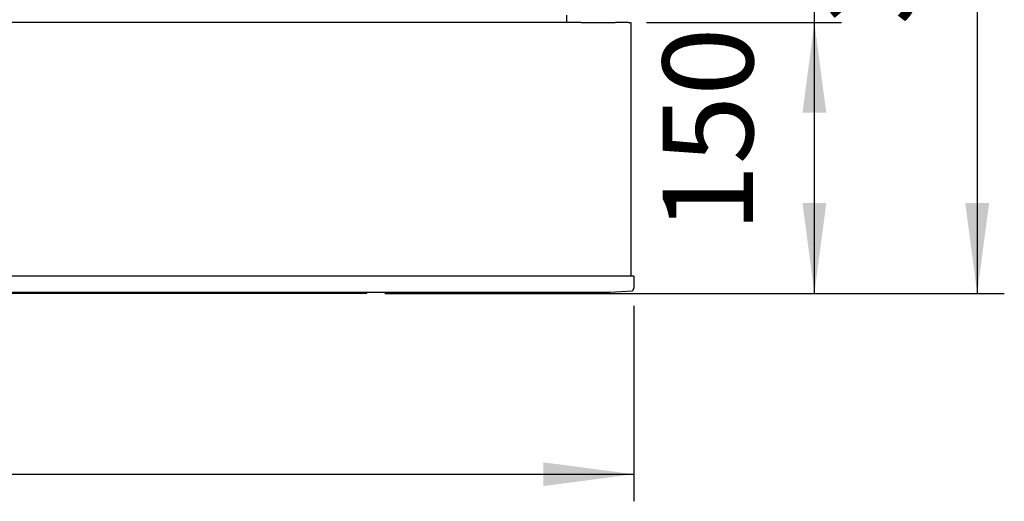
# Model space of a CAD drawing. Units: millimetres. Extents: x 956 to 9442, y -1198 to 4765.
# Drawn here: x 2437 to 2981, y 3277 to 3543 of the extents above; entities that cross this region are included whole.
import ezdxf

# ---------------------------------------------------------------- set-up
doc = ezdxf.new("R2010")
doc.units = ezdxf.units.MM
doc.layers.add('1', color=7, linetype='Continuous')
doc.styles.add('CONVERTER_18', font='txt.shx', dxfattribs={"width": 0.9})
doc.dimstyles.new('ME10_DIM_42', dxfattribs={"dimtxt": 50, "dimasz": 50, "dimexe": 15, "dimexo": 10, "dimgap": 18, "dimtad": 1, "dimdec": 0, "dimdsep": 46, "dimtxsty": 'CONVERTER_18', "dimsah": 1, "dimcen": 0.09, "dimclrd": 6, "dimclre": 6, "dimclrt": 3, "dimadec": 0, "dimazin": 0, "dimtfac": 1, "dimtdec": 4, "dimtix": 1, "dimtmove": 0, "dimatfit": 3, "dimfxl": 1, "dimtolj": 1, "dimtzin": 0, "dimarcsym": 0})
doc.dimstyles.new('ME10_DIM_43', dxfattribs={"dimtxt": 50, "dimasz": 0, "dimexe": 15, "dimexo": 10, "dimgap": 18, "dimtad": 1, "dimdec": 0, "dimdsep": 46, "dimtxsty": 'CONVERTER_18', "dimblk1": 'NONE', "dimblk2": 'NONE', "dimsah": 1, "dimcen": 0.09, "dimclrd": 6, "dimclre": 6, "dimclrt": 3, "dimadec": 0, "dimazin": 0, "dimtfac": 1, "dimtdec": 4, "dimtix": 1, "dimtmove": 0, "dimatfit": 3, "dimfxl": 1, "dimtolj": 1, "dimtzin": 0, "dimarcsym": 0})
doc.dimstyles.new('ME10_DIM_44', dxfattribs={"dimtxt": 50, "dimasz": 50, "dimexe": 15, "dimexo": 10, "dimgap": 18, "dimtad": 1, "dimdec": 0, "dimdsep": 46, "dimtxsty": 'CONVERTER_18', "dimsah": 1, "dimcen": 0.09, "dimclrd": 6, "dimclre": 6, "dimclrt": 3, "dimadec": 0, "dimazin": 0, "dimtfac": 1, "dimtdec": 4, "dimtix": 1, "dimtmove": 0, "dimatfit": 3, "dimfxl": 1, "dimtolj": 1, "dimtzin": 0, "dimarcsym": 0})
doc.dimstyles.new('ME10_DIM_45', dxfattribs={"dimtxt": 50, "dimasz": 50, "dimexe": 15, "dimexo": 10, "dimgap": 18, "dimtad": 1, "dimdec": 0, "dimdsep": 46, "dimtxsty": 'CONVERTER_18', "dimsah": 1, "dimcen": 0.09, "dimclrd": 6, "dimclre": 6, "dimclrt": 3, "dimadec": 0, "dimazin": 0, "dimtfac": 1, "dimtdec": 4, "dimtix": 1, "dimtmove": 0, "dimatfit": 3, "dimfxl": 1, "dimtolj": 1, "dimtzin": 0, "dimarcsym": 0})

# ---------------------------------------------------------------- blocks, each defined once
blk = doc.blocks.new('*D37')
at = {"layer": '1', "color": 6, "linetype": 'Continuous'}
for p, q in [((2783.35, 3541.91), (2891.22, 3541.91)), ((2876.22, 3391.91), (2876.22, 3541.91)), ((2638.69, 3391.91), (2891.22, 3391.91))]:
    blk.add_line(p, q, dxfattribs=at)
at = {"layer": '1', "color": 6}
for points in [[(2882.8, 3491.91), (2869.63, 3491.91), (2876.22, 3541.91)], [(2869.63, 3441.91), (2882.8, 3441.91), (2876.22, 3391.91)]]:
    blk.add_solid(points, dxfattribs=at)
at = {"layer": '1', "color": 3, "insert": (2857.96, 3425.55), "char_height": 50, "attachment_point": 7, "rotation": 90, "line_spacing_factor": 0.454545, "style": 'CONVERTER_18'}
blk.add_mtext('150', dxfattribs=at)
blk = doc.blocks.new('*D38')
at = {"layer": '1', "color": 6, "linetype": 'Continuous'}
for p, q in [((2779.76, 3641.41), (2807.79, 3641.41)), ((2864.84, 3641.41), (2891.22, 3641.41)), ((2876.22, 3541.91), (2876.22, 3641.41)), ((2784.82, 3541.91), (2891.22, 3541.91))]:
    blk.add_line(p, q, dxfattribs=at)
at = {"layer": '1', "color": 3, "insert": (2857.96, 3550.3), "char_height": 50, "attachment_point": 7, "rotation": 90, "line_spacing_factor": 0.454545, "style": 'CONVERTER_18'}
blk.add_mtext('100', dxfattribs=at)
blk = doc.blocks.new('_None')
blk = doc.blocks.new('*D39')
at = {"layer": '1', "color": 6, "linetype": 'Continuous'}
for p, q in [((1475.94, 3385.01), (1475.94, 3276.91)), ((2776.34, 3385.01), (2776.34, 3276.91)), ((1475.94, 3291.91), (2776.34, 3291.91))]:
    blk.add_line(p, q, dxfattribs=at)
at = {"layer": '1', "color": 6}
for points in [[(1525.94, 3298.49), (1525.94, 3285.32), (1475.94, 3291.91)], [(2726.34, 3285.32), (2726.34, 3298.49), (2776.34, 3291.91)]]:
    blk.add_solid(points, dxfattribs=at)
at = {"layer": '1', "color": 3, "insert": (2070.61, 3310.16), "char_height": 50, "attachment_point": 7, "rotation": 0.0001, "line_spacing_factor": 0.454545, "style": 'CONVERTER_18'}
blk.add_mtext('1300', dxfattribs=at)
blk = doc.blocks.new('*D40')
at = {"layer": '1', "color": 6, "linetype": 'Continuous'}
for p, q in [((2612.14, 3771.91), (2639.12, 3771.91)), ((2693.33, 3771.91), (2981.22, 3771.91)), ((2966.22, 3771.91), (2966.22, 3391.91)), ((2638.69, 3391.91), (2981.22, 3391.91))]:
    blk.add_line(p, q, dxfattribs=at)
at = {"layer": '1', "color": 6}
for points in [[(2972.8, 3721.91), (2959.63, 3721.91), (2966.22, 3771.91)], [(2959.63, 3441.91), (2972.8, 3441.91), (2966.22, 3391.91)]]:
    blk.add_solid(points, dxfattribs=at)
at = {"layer": '1', "color": 3, "insert": (2947.96, 3540.55), "char_height": 50, "attachment_point": 7, "rotation": 90, "line_spacing_factor": 0.454545, "style": 'CONVERTER_18'}
blk.add_mtext('380', dxfattribs=at)

msp = doc.modelspace()

# ---------------------------------------------------------------- linework, layer by layer
at = {"color": 2, "linetype": 'Continuous'}
for p, q in [((2739.42, 3541.91), (2739.42, 3545.91)), ((2739.42, 3541.91), (1512.86, 3541.91)), ((2747.29, 3541.91), (2739.42, 3541.91)), ((2747.29, 3541.91), (2747.32, 3541.91)), ((2747.32, 3541.91), (2755.55, 3541.91)), ((2755.58, 3541.91), (2755.55, 3541.91)), ((2755.58, 3541.91), (2762.47, 3541.91)), ((2762.47, 3541.91), (2766.35, 3541.91)), ((2770.54, 3541.91), (2766.35, 3541.91)), ((2773.35, 3541.91), (2770.54, 3541.91)), ((2773.35, 3541.91), (2774.77, 3541.91)), ((2774.77, 3541.91), (2774.82, 3541.91)), ((2774.82, 3541.91), (2774.82, 3401.51)), ((2776.34, 3401.51), (2774.82, 3401.51)), ((2776.34, 3401.51), (2776.34, 3395.01)), ((2763.12, 3392.51), (2097.94, 3392.51)), ((2775.61, 3393.24), (2763.12, 3392.51)), ((2776.34, 3395.01), (2775.61, 3393.24))]:
    msp.add_line(p, q, dxfattribs=at)
at = {"color": 6, "linetype": 'Continuous'}
for p, q in [((2774.82, 3401.51), (1477.46, 3401.51)), ((2628.69, 3391.91), (2185.37, 3391.91)), ((2628.69, 3391.91), (2628.74, 3392.51))]:
    msp.add_line(p, q, dxfattribs=at)

# ---------------------------------------------------------------- dimensions: what is measured, and where the dimension line sits
at = {"layer": '1'}
for base, p1, p2, dimstyle, picture, middle in [((2966.22, 3771.91), (2628.69, 3391.91), (2602.14, 3771.91), 'ME10_DIM_45', '*D40', (2929.18, 3581.91)), ((2876.2153, 3541.906), (2769.7617, 3641.4063), (2774.8153, 3541.906), 'ME10_DIM_43', '*D38', (2839.1798, 3591.6562)), ((2876.22, 3391.91), (2773.35, 3541.91), (2628.69, 3391.91), 'ME10_DIM_42', '*D37', (2839.18, 3466.91))]:
    dim = msp.add_linear_dim(base=base, p1=p1, p2=p2, angle=90, dimstyle=dimstyle, dxfattribs=at)
    dim.commit()
    dim.dimension.update_dxf_attribs({"geometry": picture, "text_midpoint": middle, "text_rotation": 90})
dim = msp.add_linear_dim(base=(1475.94, 3291.91), p1=(2776.34, 3395.01), p2=(1475.94, 3395.01), dimstyle='ME10_DIM_44', dxfattribs=at)
dim.commit()
dim.dimension.update_dxf_attribs({"geometry": '*D39', "text_midpoint": (2126.14, 3328.94), "text_rotation": 0.0001})

doc.saveas('drawing.dxf')
